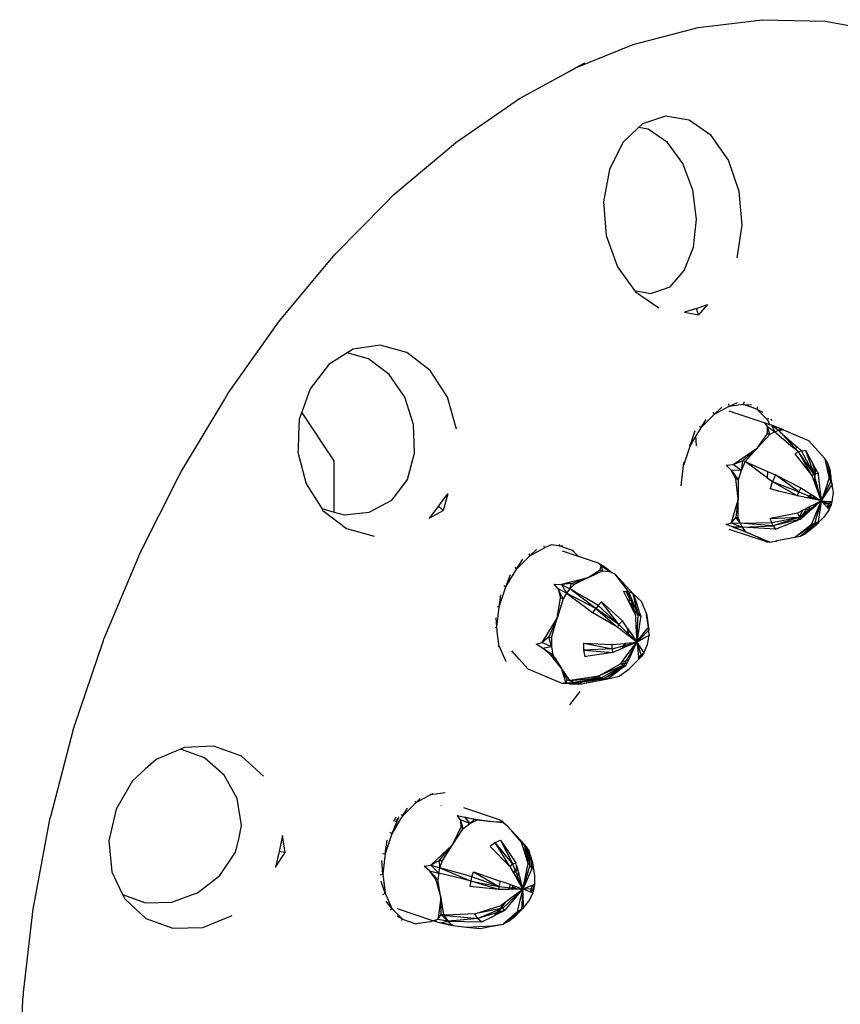
# Model space of a CAD drawing. Units: millimetres. Extents: x 548676 to 655749, y 177155 to 247471.
# Drawn here: x 555811 to 556124, y 232865 to 233241 of the extents above; entities that cross this region are included whole.
import ezdxf

# ---------------------------------------------------------------- set-up
doc = ezdxf.new("R2010")
doc.units = ezdxf.units.MM
doc.layers.add('truck', color=7, linetype='Continuous')

# ---------------------------------------------------------------- blocks, each defined once
blk = doc.blocks.new('A$C1DD87506')
at = {"layer": 'truck', "transparency": 33554687}
for p, q in [((4985.37, 1439.83), (4999.1, 1435.25)), ((5006.1, 1432.52), (5001.78, 1434.28)), ((4973.11, 1426.39), (4972.78, 1430.25)), ((5023.94, 1417.59), (5023.14, 1419.8)), ((4990.07, 1417.07), (4989, 1413.52)), ((5018.33, 1417.88), (5018.34, 1416.01)), ((4988.97, 1406.22), (4988.06, 1413.83)), ((4989, 1413.52), (4988.97, 1406.22)), ((5001.25, 1410.2), (5004.47, 1409.17)), ((4988.97, 1406.22), (4986.29, 1397.03)), ((5017.58, 1406.2), (5017.88, 1407.21)), ((5020.42, 1405.28), (5020.33, 1405.31)), ((5015.75, 1401.84), (5016.41, 1403.27)), ((5017.79, 1403.98), (5018.72, 1403.76)), ((5019.28, 1404.25), (5018.27, 1404.24)), ((5018.99, 1401.38), (5019.99, 1401.23)), ((5020.17, 1402.44), (5019.37, 1402.33)), ((5019.84, 1403.5), (5020.31, 1403.38)), ((5020.45, 1404.28), (5020.15, 1404.27)), ((4917.72, 1353.3), (4919.95, 1360.71)), ((4947.2, 1356.18), (4946.86, 1354.22)), ((4947.42, 1355.85), (4946.92, 1354.18)), ((4897.8, 1350.06), (4900.38, 1344.16)), ((4930.13, 1351.21), (4940.89, 1350.6)), ((4945.48, 1349.46), (4945.99, 1351.12)), ((4947.11, 1344.68), (4944.56, 1343.93)), ((4940.33, 1340.88), (4940.89, 1341.49)), ((4924.69, 1335.59), (4922, 1335.8)), ((4927.68, 1335.87), (4929.45, 1335.69)), ((4931.63, 1337.1), (4928.69, 1336.05)), ((4924.83, 1327.61), (4928.69, 1332.69)), ((4875.53, 1289.27), (4875.66, 1289.26)), ((4859.29, 1284.4), (4858.33, 1283.04)), ((4898.84, 1283.08), (4899.45, 1282.57)), ((4881.62, 1276.62), (4880.99, 1276.14)), ((4898.3, 1276.01), (4904.18, 1267.41)), ((4908.23, 1273.42), (4905.48, 1276.22)), ((4888.06, 1263.92), (4898.24, 1260.4)), ((4904.5, 1265.4), (4903.29, 1263.59)), ((4904.9, 1264.72), (4903.32, 1263.52)), ((4904.86, 1261.51), (4905.18, 1263.68)), ((4903.78, 1257.97), (4903.33, 1257.28)), ((4900.09, 1252.27), (4899.74, 1251.72)), ((4876.69, 1247.37), (4878.23, 1245.09)), ((4873.76, 1245.34), (4873.13, 1245.31)), ((4873.85, 1244.95), (4874.14, 1245.15))]:
    blk.add_line(p, q, dxfattribs=at)
for points in [[(4926.97, 1570.61), (4948.98, 1579.49), (4973.73, 1586.01), (4998.2, 1588.99), (5022.13, 1588.42), (5045.27, 1584.29)], [(4715, 1184.63), (4716.19, 1215.37), (4716.38, 1217.04), (4716.48, 1217.91), (4720.13, 1249.87), (4720.47, 1251.68), (4726.65, 1284.5), (4726.93, 1285.56), (4735.69, 1318.89), (4735.79, 1319.2), (4746.99, 1352.23), (4747.13, 1352.64), (4760.39, 1384.3), (4760.85, 1385.4), (4775.84, 1415.07), (4776.72, 1416.8), (4793.17, 1444.22), (4793.45, 1444.69), (4794.54, 1446.51), (4812.18, 1471.43), (4814.12, 1474.18), (4832.66, 1496.41), (4835.26, 1499.53), (4854.38, 1518.89), (4857.72, 1522.27), (4877.1, 1538.65), (4881.25, 1542.16), (4900.57, 1555.5), (4905.59, 1558.97), (4924.5, 1569.27), (4926.97, 1570.61), (4930.48, 1572.52)], [(4988.63, 1498.09), (4990.5, 1510.55), (4989.33, 1523.5), (4985.25, 1535.39), (4985.23, 1535.42), (4978.68, 1544.8), (4970.31, 1550.64), (4961.26, 1552.15), (4952.47, 1549.22), (4952.22, 1548.99), (4950.98, 1547.82), (4945, 1542.2), (4939.89, 1531.87), (4937.67, 1519.53), (4938.69, 1506.62), (4942.92, 1494.69), (4949.44, 1485.71), (4949.84, 1485.16), (4958.76, 1479.14)], [(4949.44, 1485.71), (4955.55, 1484.58), (4959.37, 1485.78), (4962.97, 1487.06), (4968.43, 1493.27), (4971.93, 1502.25), (4973.12, 1512.89), (4971.71, 1523.96), (4967.87, 1534.13), (4961.98, 1542.19), (4954.67, 1547.19), (4950.98, 1547.82)], [(4973.03, 1478.81), (4977.32, 1480.31), (4973.78, 1476.39), (4973.03, 1478.81), (4968.53, 1477.38), (4973.78, 1476.39)], [(4881.54, 1432.8), (4878.1, 1445), (4871.54, 1455.15), (4862.67, 1462.03), (4852.45, 1464.85), (4842.06, 1463.29), (4841.46, 1462.91), (4840.77, 1462.48), (4840.21, 1462.13), (4839.86, 1461.91), (4832.82, 1457.5), (4825.7, 1448.24), (4822.53, 1439.32), (4821.57, 1436.62), (4821.33, 1430.4), (4821.12, 1425.3), (4821.07, 1423.99), (4824.17, 1411.91), (4830.15, 1402.48), (4830.58, 1401.81), (4839.6, 1394.87), (4850.16, 1391.94)], [(4830.15, 1402.48), (4834.93, 1401.14), (4838.67, 1400.09), (4848.26, 1401.14), (4856.9, 1405.74), (4860, 1409.62), (4862.9, 1413.56), (4865.54, 1423.65), (4865.15, 1434.57), (4861.85, 1444.99), (4855.9, 1453.7), (4848.01, 1459.64), (4839.86, 1461.91)], [(4985.23, 1442.52), (4985.4, 1441.47), (4988.75, 1442.94)], [(4991.08, 1443.22), (4991.02, 1442.15), (4994.03, 1442.13)], [(4834.93, 1401.14), (4834.93, 1420.7), (4822.53, 1439.32)], [(5000.12, 1436.37), (4996.09, 1440.4), (4991.02, 1442.15), (4985.4, 1441.47), (4979.78, 1438.4), (4974.71, 1433.27), (4972.78, 1430.25), (4970.69, 1426.56), (4968.1, 1418.94), (4967.92, 1418.97)], [(4979.42, 1439.24), (4979.78, 1438.4), (4982.79, 1441.15)], [(4996.33, 1441.28), (4996.09, 1440.4), (4998.26, 1439.22)], [(4974.27, 1433.78), (4974.71, 1433.27), (4976.8, 1436.46)], [(5000.15, 1431.17), (5001.07, 1430.82), (5000.19, 1433.75), (4999.1, 1435.25), (5000.86, 1434.61), (5001.4, 1434.41), (5001.78, 1434.28), (5004.42, 1432.23), (5002.92, 1431.73), (5008.92, 1426.71), (5010.26, 1425.59)], [(5000.41, 1436.94), (5000.12, 1436.37), (5000.86, 1434.61)], [(5001.81, 1435.99), (5001.55, 1436.63), (5001.62, 1436.49)], [(4970.29, 1426.79), (4970.69, 1426.56), (4972.59, 1432.34)], [(4999.99, 1414.25), (4991.58, 1420.4), (4990.67, 1420.7), (4990.07, 1417.07), (4986.29, 1417.2), (4989, 1413.52), (4988.06, 1413.83), (4986.29, 1417.2), (4984.43, 1419.06), (4987.09, 1419.3), (4990.67, 1420.7), (4996.33, 1425.63), (4991.58, 1420.4), (4990.07, 1417.07), (4987.09, 1419.3), (4996.33, 1425.63), (5000.15, 1431.17), (5000.19, 1433.37), (5000.19, 1433.75), (5002.92, 1431.73), (5001.78, 1434.28), (5005.35, 1432.9), (5006.21, 1432.54)], [(5002.92, 1431.73), (5001.07, 1430.82), (4996.33, 1425.63)], [(5006.26, 1432.55), (5005.35, 1432.9), (5004.42, 1432.23), (5004.91, 1431.8), (5010.1, 1427.23), (5011.57, 1425.93), (5013.16, 1424.53), (5014.59, 1424.78), (5017.9, 1415.54), (5011.99, 1424.15), (5010.56, 1423.44), (5017.07, 1415.13), (5018.32, 1411.73), (5018.34, 1416.01), (5017.92, 1412.81)], [(5014.59, 1424.78), (5018.33, 1417.88), (5019.22, 1416.26), (5019.41, 1415.91), (5017.9, 1415.54), (5013.16, 1424.53), (5011.99, 1424.15), (5004.42, 1432.23), (5006.1, 1432.52), (5006.26, 1432.55), (5011.01, 1430.52), (5015.75, 1428.45), (5021.95, 1421.6)], [(5011.64, 1400.78), (5001.2, 1398.71), (5012.31, 1399.2), (5020.63, 1405.47), (5017.9, 1415.54), (5017.07, 1415.13), (5011.99, 1424.15), (5010.26, 1425.59), (5011.57, 1425.93)], [(4967.21, 1411.15), (4968.1, 1418.94), (4968.3, 1420.22)], [(4991.58, 1420.4), (5000.16, 1416.67), (5003.2, 1415.35), (5012.8, 1410.44), (5012.11, 1408.94), (5020.63, 1405.47), (5020.33, 1405.31), (5017.79, 1403.98), (5016.41, 1403.27), (5013.45, 1401.73)], [(5019.41, 1415.91), (5019.47, 1415.34), (5020.13, 1409.71), (5020.35, 1407.83), (5020.63, 1405.47), (5024.37, 1413.02), (5024.83, 1411.74), (5024.71, 1412.2), (5024.35, 1414.71), (5024.37, 1414.78), (5023.94, 1417.59), (5024.37, 1413.02), (5023.14, 1419.8), (5021.95, 1421.6), (5022.11, 1420.92), (5022.55, 1419), (5022.93, 1417.31), (5023.68, 1414.07), (5023.31, 1413.04), (5022.61, 1411.05), (5021.32, 1407.42), (5020.63, 1405.47), (5020.59, 1405.23), (5020.54, 1405.24)], [(5024.37, 1413.02), (5023.68, 1414.07), (5023.14, 1419.8), (5022.11, 1420.92)], [(5000.16, 1416.67), (4999.99, 1414.25), (5002.02, 1412.77), (5012.11, 1408.94), (5003.2, 1415.35), (5002.02, 1412.77), (5011.64, 1407.34), (5012.11, 1408.94)], [(5018.06, 1418.4), (5018.34, 1416.01), (5017.52, 1419.38)], [(5023.27, 1402.54), (5024.5, 1404.05), (5024.83, 1405.18), (5025.28, 1408.61), (5024.83, 1411.74), (5024.61, 1411.41), (5021.8, 1407.21), (5020.63, 1405.47), (5018.42, 1405.93), (5011.64, 1407.34), (5004.47, 1409.17), (5001.2, 1410.01), (5001.25, 1410.2), (5002.02, 1412.77)], [(5012.8, 1410.44), (5017.88, 1407.21), (5020.63, 1405.47)], [(5018.32, 1411.73), (5019.25, 1409.22), (5019.65, 1408.14), (5020.63, 1405.47), (5023.64, 1405.26), (5024.83, 1405.18), (5023.37, 1404.33), (5021.68, 1404.3)], [(4874.73, 1403.46), (4871.07, 1398.87), (4876.44, 1401.77), (4874.73, 1403.46), (4878.19, 1408.13), (4876.44, 1401.77)], [(5017.07, 1396.62), (5018.22, 1399.47), (5018.99, 1401.38), (5019.37, 1402.33), (5019.84, 1403.5), (5020.59, 1405.23), (5020.31, 1403.38), (5020.17, 1402.44), (5019.99, 1401.23), (5019.82, 1400.1), (5019.41, 1397.39), (5018.24, 1396.83), (5010.56, 1391.52), (5003.77, 1390.21), (5003.67, 1390.17)], [(5023.68, 1402.09), (5021.76, 1399.3), (5020.77, 1398.29), (5018.65, 1396.15), (5014.59, 1392.86), (5017.69, 1395.78), (5018.12, 1396.18), (5019.41, 1397.39), (5012.58, 1391.89), (5018.24, 1396.83), (5020.63, 1405.47), (5024.5, 1404.05), (5022.95, 1402.9)], [(5012.63, 1398.4), (5012.8, 1398.46), (5016.46, 1401.74), (5016.72, 1401.97), (5018.72, 1403.76), (5020.42, 1405.28), (5020.63, 1405.47), (5020.95, 1405.11), (5022, 1403.94), (5023.68, 1402.09), (5024.5, 1404.05), (5023.37, 1404.33), (5022.87, 1402.98)], [(5018.42, 1405.93), (5017.58, 1406.2), (5015.66, 1406.82), (5015.06, 1406.63)], [(5016.62, 1408.01), (5015.66, 1406.82), (5016.99, 1407.77)], [(5017.55, 1406.11), (5017.58, 1406.2), (5017.46, 1406.13)], [(5023.64, 1405.26), (5023.37, 1404.33), (5022.17, 1404.72), (5020.95, 1405.11)], [(5016.72, 1401.97), (5015.75, 1401.84), (5012.63, 1398.4), (5011.69, 1398.03)], [(5016.46, 1401.74), (5015.75, 1401.84), (5014.84, 1402.14), (5012.1, 1398.19)], [(5014.84, 1402.45), (5014.84, 1402.14), (5015.44, 1402.76)], [(5003.2, 1394.7), (4990.49, 1395.43), (4987.09, 1395.47), (4990.67, 1394.09), (4991.58, 1393.79), (4987.09, 1395.47), (4986.57, 1395.66), (4984.41, 1396.45), (4986.29, 1397.03), (4989.73, 1396.91), (4988.06, 1399.23), (4986.29, 1397.03), (4990.49, 1395.43), (4991.58, 1393.79), (4996.33, 1391.72)], [(4989, 1398.95), (4989.15, 1398.53), (4989.73, 1396.91), (5001.76, 1397.13), (5001.2, 1398.71)], [(4990.67, 1394.09), (4996.33, 1391.72), (4999.56, 1390.07), (5000.19, 1389.75), (4999.11, 1390.03), (4998.32, 1390.29), (4985.57, 1394.54)], [(5014.59, 1392.86), (5012.58, 1391.89), (5010.56, 1391.52), (5011.61, 1392.35), (5014.39, 1394.52), (5016.63, 1396.27), (5017.07, 1396.62), (5018.24, 1396.83)], [(5000.77, 1389.82), (5000.19, 1389.75), (5000.15, 1389.95), (4996.33, 1391.72), (5000.08, 1390.12)], [(5000.43, 1389.97), (5000.15, 1389.95), (5001.07, 1389.69), (5000.08, 1390.12), (4999.56, 1390.07)], [(5001.07, 1389.69), (5003.67, 1390.17), (5003.28, 1390.12)], [(5003.45, 1390.15), (5003.67, 1390.17), (5003.56, 1390.17)], [(4897.47, 1349.88), (4897.8, 1350.06), (4897.18, 1354.5), (4896.9, 1357.25), (4897.79, 1365.05), (4900.38, 1372.67), (4904.4, 1379.37), (4909.47, 1384.51), (4915.09, 1387.57), (4914.97, 1388.35)], [(4909.1, 1385.36), (4909.47, 1384.51), (4912.07, 1386.87)], [(4928.03, 1384.26), (4925.79, 1386.5), (4920.71, 1388.26), (4917.65, 1388.68), (4915.09, 1387.57)], [(4920.75, 1388.82), (4920.71, 1388.26), (4922.13, 1388.25)], [(4935.71, 1381.7), (4928.03, 1384.26), (4921.99, 1386.27)], [(4925.84, 1386.72), (4925.79, 1386.5), (4926.3, 1386.22)], [(4903.79, 1380.1), (4904.4, 1379.37), (4906.87, 1383.15)], [(4942, 1377.47), (4939.76, 1378.5), (4936.67, 1380.64), (4937.27, 1378.76), (4936.35, 1379.07), (4931.83, 1376.18), (4937.27, 1378.76), (4939.76, 1378.5), (4938.11, 1380.25), (4940.92, 1377.97)], [(4936.35, 1379.07), (4936.56, 1380.12), (4936.67, 1380.64), (4935.71, 1381.7), (4938.11, 1380.25)], [(4899.61, 1373.1), (4900.38, 1372.67), (4902.14, 1377.33)], [(4946.8, 1354.27), (4946.88, 1356.64), (4944.8, 1359.73), (4943.52, 1358.23), (4936.86, 1366.94), (4935.6, 1365.58), (4931.12, 1368.17), (4926.95, 1370.57), (4924.77, 1371.83), (4925.76, 1372.89), (4926.39, 1373.57), (4925.46, 1373.91), (4921.62, 1373.51), (4924.77, 1371.83), (4925.46, 1373.91), (4931.83, 1376.18), (4929.48, 1375.05), (4926.39, 1373.57)], [(4931.83, 1376.18), (4929.19, 1375.49), (4924.99, 1374.39), (4921.62, 1373.51)], [(4945.61, 1351.08), (4945.99, 1351.12), (4950.32, 1351.57), (4949.1, 1348.94), (4947.76, 1346.07), (4947.11, 1344.68), (4946.53, 1343.43), (4946.17, 1342.67), (4944.24, 1341.25), (4943.07, 1340.38), (4940.48, 1338.46), (4939.51, 1337.74), (4939.23, 1337.54), (4938.75, 1337.59), (4937.86, 1337.68), (4946.17, 1342.67), (4945.37, 1342.75), (4950.32, 1351.57), (4950.81, 1361.94), (4948.97, 1369.97), (4947.24, 1370.76), (4946.64, 1371.52), (4946.4, 1371.83), (4942, 1377.47), (4948.97, 1369.97), (4949.13, 1369.47), (4949.79, 1367.53), (4950.3, 1366.01), (4951.14, 1363.5), (4948.83, 1365.55), (4947.48, 1366.54)], [(4940.9, 1349.04), (4950.32, 1351.57), (4943.52, 1358.23), (4934.66, 1364.36), (4942.9, 1357.26), (4943.52, 1358.23), (4935.6, 1365.58), (4934.66, 1364.36), (4924.77, 1371.83), (4923.56, 1370.24), (4922.2, 1368.1), (4919.95, 1360.71), (4921.26, 1368.43)], [(4949, 1363.46), (4947.14, 1367.23), (4945.3, 1370.96), (4946.15, 1370.88), (4947.54, 1368.15)], [(4897.03, 1365.16), (4897.79, 1365.05), (4898.49, 1369.65)], [(4951.8, 1361.34), (4949, 1363.62), (4949, 1363.46), (4949.69, 1362.06), (4949.78, 1360.59), (4950.1, 1355.28), (4950.27, 1352.48), (4950.32, 1351.57), (4948.15, 1353.24), (4947.23, 1353.94), (4946.92, 1354.18), (4946.8, 1354.27), (4942.9, 1357.26), (4934.84, 1361.98), (4933.6, 1362.7), (4934.66, 1364.36), (4923.56, 1370.24), (4929.36, 1365.88), (4930.24, 1365.22), (4933.09, 1363.08), (4933.6, 1362.7)], [(4947.24, 1370.76), (4946.44, 1370.85), (4946.15, 1370.88)], [(4948.83, 1365.55), (4948.42, 1367.82), (4946.44, 1370.85)], [(4947.23, 1367.05), (4948.42, 1367.82), (4947.54, 1368.15), (4947.14, 1367.23)], [(4951.14, 1363.5), (4951.82, 1361.48), (4950.81, 1361.94), (4947.24, 1370.76), (4949.69, 1362.06), (4950.81, 1361.94)], [(4953.95, 1362.48), (4954.27, 1360.72), (4954.19, 1360.79), (4953.95, 1362.48), (4952.09, 1367.04), (4948.97, 1369.97)], [(4936.86, 1366.94), (4939.17, 1364.84), (4940.79, 1363.37), (4944.8, 1359.73)], [(4951.58, 1362.2), (4949, 1363.62), (4948.83, 1365.55), (4948.12, 1365.25)], [(4948.89, 1363.7), (4949, 1363.62), (4948.97, 1363.53)], [(4896.31, 1357.13), (4896.9, 1357.25), (4896.64, 1360.78)], [(4923.24, 1335.96), (4926.3, 1336.21), (4923.77, 1337.21), (4921.47, 1341.74), (4918.59, 1345.33), (4918.54, 1345.38), (4917.34, 1346.88), (4918.29, 1346.6), (4914.35, 1349.31), (4911.94, 1350.77), (4914.19, 1351.37), (4919.95, 1360.71), (4916.8, 1353.61), (4914.19, 1351.37), (4917.74, 1349.84), (4918.29, 1346.6), (4918.96, 1345.58), (4919, 1345.52), (4921.47, 1341.74), (4923.24, 1335.96), (4923.77, 1337.21), (4924.71, 1336.95), (4933.19, 1337.65), (4934.9, 1338.26)], [(4946.88, 1356.64), (4947.42, 1355.85), (4948.36, 1354.47), (4949.53, 1352.74), (4950.32, 1351.57), (4950.87, 1352.26), (4954.28, 1356.6), (4954.49, 1356.85), (4954.71, 1357.14), (4954.22, 1360.62), (4954.19, 1360.79)], [(4951.82, 1361.48), (4951.8, 1361.34), (4951.5, 1359.36), (4950.94, 1355.68), (4950.45, 1352.41), (4950.32, 1351.57), (4951.23, 1350.15), (4952.19, 1348.67), (4952.96, 1347.46)], [(4954.39, 1359.42), (4954.27, 1360.72), (4954.2, 1360.76)], [(4954.49, 1356.85), (4954.98, 1354.13), (4954.9, 1356.12), (4950.32, 1351.57), (4952.09, 1346.12)], [(4954.51, 1358.54), (4954.9, 1356.12), (4954.55, 1356.94)], [(4917.34, 1346.88), (4914.35, 1349.31), (4917.74, 1349.84), (4916.8, 1353.61), (4917.72, 1353.3), (4917.74, 1349.84)], [(4951.06, 1345.06), (4952.09, 1346.12), (4951.07, 1345), (4950.97, 1345.84), (4952.96, 1347.46), (4954.37, 1350.69), (4954.98, 1354.13), (4953.73, 1353.44), (4951.3, 1352.11), (4950.32, 1351.57), (4945.48, 1349.46), (4944.75, 1349.15), (4941.14, 1347.58), (4931.61, 1346.17), (4930.57, 1346.01), (4930.48, 1346.54), (4930.14, 1348.52), (4930.13, 1351.21), (4940.9, 1349.04), (4930.14, 1348.52), (4941.14, 1347.58), (4940.9, 1349.04), (4940.89, 1350.6), (4945.61, 1351.08), (4944.75, 1349.15)], [(4944.04, 1343.24), (4944.15, 1343.38), (4944.22, 1343.49), (4944.56, 1343.93), (4946.27, 1346.19), (4947.77, 1348.18), (4950.32, 1351.57), (4950.53, 1349.75), (4950.97, 1345.89), (4950.97, 1345.84)], [(4935.39, 1338.5), (4935.56, 1338.52), (4936.3, 1338.94), (4940.89, 1341.49), (4944.04, 1343.24), (4945.37, 1342.75), (4936.79, 1337.95), (4937.86, 1337.68), (4926.3, 1336.21), (4927.68, 1335.87), (4923.24, 1335.96), (4922.35, 1335.84), (4922, 1335.8), (4921.89, 1335.78), (4918.52, 1337.19), (4908.87, 1341.23), (4905.48, 1345.08), (4902.69, 1348.25)], [(4931.13, 1336.48), (4928.69, 1336.05), (4927.68, 1335.87), (4924.69, 1335.59), (4929.45, 1335.69), (4930.94, 1335.97), (4931.21, 1336.02), (4939.23, 1337.54), (4943.54, 1338.57), (4946.7, 1340.87), (4947.67, 1341.57), (4951.07, 1345)], [(4951.04, 1345.29), (4952.96, 1347.46), (4952.09, 1346.12), (4951.06, 1345.09)], [(4932.86, 1337.3), (4931.8, 1336.8), (4931.45, 1336.63), (4931.13, 1336.48), (4937.86, 1337.68), (4945.37, 1342.75), (4935.56, 1338.52), (4936.79, 1337.95), (4932.86, 1337.3), (4932.08, 1337.17), (4931.83, 1337.13), (4931.63, 1337.1), (4926.3, 1336.21), (4924.71, 1336.95), (4921.47, 1341.74)], [(4939.98, 1340.98), (4940.33, 1340.88), (4936.3, 1338.94)], [(4946.53, 1343.43), (4944.32, 1343.39), (4944.15, 1343.38)], [(4935.23, 1338.48), (4934.9, 1338.26), (4935.39, 1338.5), (4935.11, 1338.46), (4924.71, 1336.95)], [(4936.79, 1337.95), (4933.69, 1337.69), (4933.19, 1337.65)], [(4933.69, 1337.69), (4934.9, 1338.26), (4935.11, 1338.46)], [(4807.94, 1300.4), (4799.54, 1308), (4789.08, 1311.81), (4777.82, 1311.39), (4777.23, 1311.14), (4776.33, 1310.76), (4767.04, 1306.81), (4762.86, 1303.06), (4757.95, 1298.66), (4751.75, 1287.88), (4749.03, 1275.82), (4750.13, 1263.94), (4754.23, 1255.34), (4754.45, 1254.88), (4755.05, 1253.63), (4763.11, 1246.15), (4773.43, 1242.39), (4784.84, 1242.76), (4795.96, 1247.22)], [(4754.23, 1255.34), (4762.96, 1252.16), (4773.01, 1252.34), (4780.89, 1255.27), (4782.79, 1255.97), (4791.27, 1262.58), (4797.34, 1271.4), (4798.59, 1276.45), (4799.63, 1281.57), (4797.87, 1291.88), (4792.91, 1300.85), (4785.42, 1307.39), (4776.33, 1310.76)], [(4877.26, 1294.03), (4871.64, 1293.34), (4866.02, 1290.28), (4860.95, 1285.15), (4860.23, 1284.16), (4856.93, 1278.44), (4854.34, 1270.82), (4853.45, 1263.03), (4854.34, 1255.83), (4856.93, 1249.93), (4860.95, 1245.91), (4863.9, 1244.88), (4866.02, 1244.15), (4865.91, 1243.9)], [(4871.58, 1293.72), (4871.64, 1293.34), (4872.66, 1293.79)], [(4865.76, 1290.88), (4866.02, 1290.28), (4867.74, 1291.85)], [(4898.74, 1282.9), (4898.84, 1283.08), (4898.96, 1283.29), (4897.95, 1283.83), (4884.31, 1288.38)], [(4859.44, 1284.89), (4859.29, 1284.4), (4856.93, 1278.44), (4856.13, 1278.89)], [(4857.72, 1283.2), (4858.47, 1284.62), (4858.48, 1284.74)], [(4860.41, 1285.78), (4860.95, 1285.15), (4862.93, 1288.18)], [(4873.49, 1261.2), (4871.29, 1264.37), (4869.22, 1266.12), (4871.78, 1266.54), (4874.8, 1263.45), (4875.26, 1265.51), (4887.09, 1260.38), (4887.45, 1261.98), (4884.82, 1262.74), (4875.26, 1265.51), (4876.05, 1268.01), (4880.09, 1274.27), (4882.1, 1278.45), (4883.24, 1280.82), (4884.16, 1280.51), (4883.02, 1283.78), (4881.83, 1285.47), (4884.57, 1284.73), (4884.94, 1284.67), (4894.45, 1283.12), (4889.24, 1283.59), (4888.32, 1283.94), (4886.65, 1282.41), (4883.02, 1283.78), (4883.24, 1280.82)], [(4906.36, 1275.2), (4905.48, 1276.22), (4902.97, 1279.14), (4902.64, 1279.53), (4902.41, 1279.8), (4902.15, 1280.09), (4902.04, 1280.25), (4901.03, 1281.39), (4898.96, 1283.29), (4899.63, 1282.55), (4898.74, 1282.9), (4895.59, 1283.06), (4895.43, 1283.01), (4894.45, 1283.12), (4888.32, 1283.94), (4884.57, 1284.73), (4886.65, 1282.41), (4889.24, 1283.59)], [(4871.78, 1266.54), (4875.1, 1268.33), (4880.09, 1274.27), (4882.71, 1278.29), (4884.16, 1280.51), (4885.47, 1281.51), (4886.65, 1282.41)], [(4909.73, 1256.25), (4911.21, 1257.47), (4911.45, 1259.08), (4910.35, 1258.66), (4906.87, 1257.34), (4907.48, 1260.26), (4908.12, 1263.36), (4908.77, 1266.53), (4908.86, 1266.94), (4908.21, 1269.1), (4907.32, 1272.04), (4906.4, 1275.06), (4906.36, 1275.2), (4907.45, 1274.3), (4901.03, 1281.39), (4899.63, 1282.55), (4899.45, 1282.57), (4895.43, 1283.01)], [(4816.28, 1271.32), (4815.24, 1277.79), (4813.98, 1271.72)], [(4901.9, 1280.38), (4902.04, 1280.25), (4902.05, 1280.21)], [(4902.97, 1279.14), (4903.08, 1279.11), (4908.23, 1273.42), (4907.45, 1274.3), (4902.04, 1280.25)], [(4853.35, 1270.96), (4854.34, 1270.82), (4855.13, 1276.05)], [(4880.09, 1274.27), (4871.78, 1266.54), (4875.26, 1265.51), (4875.1, 1268.33), (4876.05, 1268.01)], [(4911.21, 1257.47), (4906.87, 1257.34), (4903.01, 1266.88), (4901.89, 1266.02), (4896.29, 1275.09), (4894.35, 1273.61), (4901.89, 1266.02), (4903.29, 1263.59), (4904.73, 1261.08)], [(4904.47, 1266.33), (4904.18, 1267.41), (4903.01, 1266.88), (4896.29, 1275.09), (4898.3, 1276.01), (4903.01, 1266.88)], [(4906.4, 1275.06), (4909.08, 1272.15), (4909.9, 1267.91), (4910.07, 1267.08), (4910.44, 1265.17), (4909.49, 1266.42), (4909.08, 1272.15), (4908.23, 1273.42), (4909.49, 1266.42), (4908.86, 1266.94), (4907.45, 1274.3), (4909.49, 1266.42), (4906.87, 1257.34), (4906.28, 1249.64), (4901.91, 1245.38), (4900.51, 1245.06)], [(4911.45, 1259.08), (4911.38, 1262.39), (4910.7, 1267.35), (4909.08, 1272.15)], [(4852.42, 1262.81), (4853.45, 1263.03), (4853.05, 1268.32)], [(4904.74, 1265.31), (4904.5, 1265.4), (4904.47, 1266.33), (4905.18, 1263.68), (4905.89, 1261.02), (4906.87, 1257.34), (4908.08, 1259.98), (4909.28, 1262.63), (4910.44, 1265.17)], [(4879.24, 1243.67), (4875.5, 1244.46), (4878.23, 1245.09), (4874.44, 1245.69), (4875.77, 1247.68), (4875.55, 1254.13), (4876.28, 1249.77), (4876.64, 1247.63), (4876.69, 1247.37), (4877.72, 1247.28), (4889.75, 1246.13), (4882.98, 1245.52), (4878.23, 1245.09), (4879.99, 1243.57), (4880.18, 1243.41), (4885.37, 1242.85), (4890.58, 1242.37), (4895.6, 1243.32), (4895.79, 1243.35), (4899.33, 1244.02), (4906.28, 1249.64), (4900.77, 1244.67), (4901.91, 1245.38), (4907.07, 1250.25), (4907.06, 1250.8), (4906.94, 1254.95), (4906.88, 1256.98), (4906.87, 1257.34), (4903.9, 1258.39), (4902.01, 1259.06), (4898.24, 1260.4), (4897.68, 1258.34), (4897.52, 1257.19), (4886.81, 1258.4), (4887.09, 1260.38), (4883.8, 1261.2), (4874.8, 1263.45), (4874.44, 1260.9), (4873.49, 1261.2), (4875.55, 1254.13), (4874.44, 1260.9), (4871.29, 1264.37), (4874.8, 1263.45)], [(4902.01, 1259.06), (4901.45, 1257.25), (4897.52, 1257.19), (4887.09, 1260.38), (4897.68, 1258.34), (4887.45, 1261.98), (4888.06, 1263.92), (4897.68, 1258.34), (4906.87, 1257.34), (4899.22, 1250.08), (4900.1, 1249.32), (4889.75, 1246.13), (4888.56, 1247.9), (4877.34, 1247.4), (4876.69, 1247.37), (4875.77, 1247.68), (4878.23, 1245.09), (4884.66, 1244.96), (4891.27, 1244.83)], [(4904.67, 1261.19), (4904.86, 1261.51), (4903.79, 1262.71)], [(4853.45, 1255.34), (4854.34, 1255.83), (4852.78, 1260.21)], [(4899.22, 1250.08), (4889.75, 1246.13), (4891.27, 1244.83), (4895.95, 1247.2), (4896.08, 1247.28), (4897.21, 1247.85), (4900.1, 1249.32), (4901.87, 1251.42), (4903.59, 1253.44), (4906.64, 1257.06), (4906.87, 1257.34), (4904.73, 1261.08), (4904.86, 1261.51), (4904.51, 1261.46)], [(4902.85, 1258.76), (4902.89, 1258.27), (4902.41, 1257.27)], [(4903.13, 1258.66), (4902.89, 1258.27), (4903.78, 1257.97), (4903.9, 1258.39)], [(4910.35, 1258.66), (4909.63, 1256.29), (4910.73, 1255.88), (4911.21, 1257.47), (4910.5, 1258.72)], [(4904.78, 1248.85), (4905.02, 1249.81), (4905.29, 1250.93), (4906.2, 1254.62), (4906.79, 1257.01), (4906.87, 1257.34), (4906.54, 1257.09), (4900.09, 1252.27), (4899.85, 1252.09), (4898.53, 1251.1), (4899.22, 1250.08), (4888.56, 1247.9), (4898.53, 1251.1)], [(4909.63, 1256.29), (4906.87, 1257.34), (4905.82, 1257.32), (4903.33, 1257.28), (4901.45, 1257.25)], [(4907.07, 1250.25), (4908.51, 1251.92), (4909.2, 1252.72), (4910.73, 1255.88)], [(4856.29, 1249.34), (4856.93, 1249.93), (4854.7, 1252.69)], [(4875.55, 1254.13), (4874.76, 1248.16), (4874.44, 1245.69), (4873.57, 1245.44), (4873.13, 1245.31), (4872.75, 1245.2), (4875.5, 1244.46), (4880.18, 1243.41), (4879.24, 1243.67), (4879.99, 1243.57)], [(4899.95, 1252.17), (4899.74, 1251.72), (4896.1, 1247.38), (4895.95, 1247.2)], [(4897.21, 1247.85), (4899.74, 1251.72), (4899.85, 1252.09)], [(4860.61, 1245.41), (4860.95, 1245.91), (4858.89, 1246.98)], [(4872.75, 1245.2), (4872.56, 1245.26), (4859.04, 1249.77)], [(4872.56, 1245.26), (4871.64, 1244.84), (4866.02, 1244.15)], [(4885.37, 1242.85), (4895.06, 1243.36), (4899.33, 1244.02), (4899.89, 1244.52), (4900.65, 1245.19)], [(4899.33, 1244.02), (4900.77, 1244.67), (4899.89, 1244.52)]]:
    blk.add_lwpolyline(points, dxfattribs=at)
for points in [[(4988.97, 1406.22), (4988.06, 1399.23), (4989, 1398.95)], [(5013.45, 1401.73), (5011.64, 1400.78), (5012.31, 1399.2), (5012.8, 1398.46), (5002.35, 1395.98), (5003.2, 1394.7), (5011.69, 1398.03)], [(5012.31, 1399.2), (5002.35, 1395.98), (4989.73, 1396.91), (4990.49, 1395.43), (5002.35, 1395.98), (5001.76, 1397.13)], [(4920.34, 1371.85), (4921.26, 1368.43), (4922.2, 1368.1), (4920.34, 1371.85), (4918.83, 1373.71), (4921.62, 1373.51), (4923.56, 1370.24)], [(4954.9, 1356.12), (4954.71, 1357.14), (4954.27, 1360.72)], [(4812.52, 1265.73), (4816.28, 1271.32), (4813.98, 1271.72)], [(4901.85, 1246.25), (4904.78, 1248.85), (4906.28, 1249.64), (4907.07, 1250.25), (4903.28, 1246.43), (4901.91, 1245.38), (4900.65, 1245.19)]]:
    blk.add_lwpolyline(points, close=True, dxfattribs=at)

msp = doc.modelspace()

# ---------------------------------------------------------------- block references
msp.add_blockref('A$C1DD87506', (551095.95, 231651.7))

doc.saveas('drawing.dxf')
